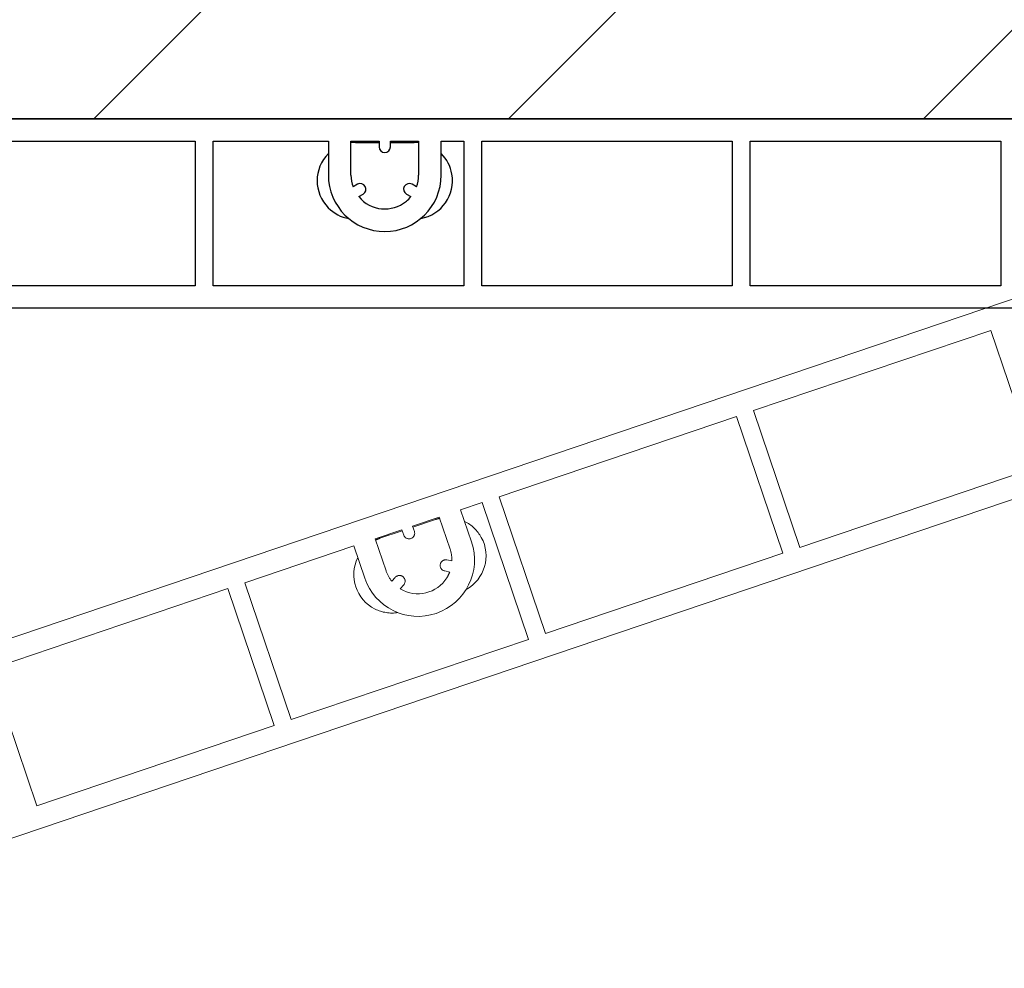
# Model space of a CAD drawing. Units: inches. Extents: x 10 to 3141, y 10 to 832.
# Drawn here: x 402 to 435, y 587 to 620 of the extents above; entities that cross this region are included whole.
import ezdxf

# ---------------------------------------------------------------- set-up
doc = ezdxf.new("R2010")
doc.units = ezdxf.units.IN
doc.header["$MEASUREMENT"] = 0
for name, pattern in [('AI-Linetype-117', [664.370041, 531.496033, -132.874008]), ('AI-Linetype-118', [664.370041, 531.496033, -132.874008]), ('AI-Linetype-119', [664.370041, 531.496033, -132.874008]), ('AI-Linetype-120', [664.370041, 531.496033, -132.874008]), ('AI-Linetype-121', [664.370041, 531.496033, -132.874008]), ('AI-Linetype-122', [664.370041, 531.496033, -132.874008]), ('AI-Linetype-123', [664.370041, 531.496033, -132.874008]), ('AI-Linetype-124', [664.370041, 531.496033, -132.874008]), ('AI-Linetype-125', [664.370041, 531.496033, -132.874008]), ('AI-Linetype-126', [664.370041, 531.496033, -132.874008]), ('AI-Linetype-127', [664.370041, 531.496033, -132.874008]), ('AI-Linetype-128', [664.370041, 531.496033, -132.874008]), ('AI-Linetype-129', [664.370041, 531.496033, -132.874008]), ('AI-Linetype-130', [664.370041, 531.496033, -132.874008]), ('AI-Linetype-131', [664.370041, 531.496033, -132.874008]), ('AI-Linetype-132', [664.370041, 531.496033, -132.874008]), ('AI-Linetype-133', [664.370041, 531.496033, -132.874008]), ('AI-Linetype-147', [664.370041, 531.496033, -132.874008]), ('AI-Linetype-44', [664.370041, 531.496033, -132.874008]), ('AI-Linetype-45', [664.370041, 531.496033, -132.874008]), ('AI-Linetype-46', [664.370041, 531.496033, -132.874008]), ('AI-Linetype-47', [664.370041, 531.496033, -132.874008]), ('AI-Linetype-48', [664.370041, 531.496033, -132.874008]), ('AI-Linetype-49', [664.370041, 531.496033, -132.874008]), ('AI-Linetype-56', [664.370041, 531.496033, -132.874008]), ('AI-Linetype-57', [664.370041, 531.496033, -132.874008]), ('AI-Linetype-58', [664.370041, 531.496033, -132.874008]), ('AI-Linetype-59', [664.370041, 531.496033, -132.874008]), ('AI-Linetype-61', [664.370041, 531.496033, -132.874008]), ('AI-Linetype-62', [664.370041, 531.496033, -132.874008]), ('AI-Linetype-63', [664.370041, 531.496033, -132.874008]), ('AI-Linetype-66', [664.370041, 531.496033, -132.874008]), ('AI-Linetype-69', [664.370041, 531.496033, -132.874008]), ('AI-Linetype-72', [664.370041, 531.496033, -132.874008]), ('AI-Linetype-74', [664.370041, 531.496033, -132.874008]), ('AI-Linetype-78', [664.370041, 531.496033, -132.874008]), ('AI-Linetype-79', [664.370041, 531.496033, -132.874008]), ('AI-Linetype-80', [664.370041, 531.496033, -132.874008]), ('AI-Linetype-81', [664.370041, 531.496033, -132.874008]), ('AI-Linetype-83', [664.370041, 531.496033, -132.874008]), ('AI-Linetype-85', [664.370041, 531.496033, -132.874008]), ('AI-Linetype-86', [664.370041, 531.496033, -132.874008]), ('AI-Linetype-87', [664.370041, 531.496033, -132.874008]), ('AI-Linetype-88', [664.370041, 531.496033, -132.874008])]:
    doc.linetypes.add(name, pattern=pattern)
doc.layers.add('Layer 1', color=7, linetype='Continuous')

# ---------------------------------------------------------------- blocks, each defined once
blk = doc.blocks.new('block 628')
at = {"layer": 'Layer 1', "color": 7, "lineweight": 25}
blk.add_lwpolyline([(390.282, 616.198), (451.436, 616.198)], dxfattribs=at)
blk = doc.blocks.new('block 1018')
at = {"layer": 'Layer 1'}
h = blk.add_hatch(dxfattribs=at)
h.set_pattern_fill('AI_USER_DEFINED_HATCH', scale=10, angle=45, style=2, pattern_type=0)
h.set_pattern_definition([(45, (0, 0), (-7.07107, 7.07107), [])])
edge = h.paths.add_edge_path()
edge.add_spline(control_points=[(451.436, 623.89), (451.436, 623.89), (425.411, 623.89), (425.411, 623.89), (425.411, 623.89), (451.436, 623.89), (451.436, 623.89), (451.436, 623.89), (451.436, 616.198), (451.436, 616.198), (451.436, 616.198), (390.282, 616.198), (390.282, 616.198), (390.282, 616.198), (388.745, 616.198), (388.745, 616.198), (388.745, 616.198), (388.745, 619.659), (388.745, 619.659), (388.745, 619.659), (382.59, 619.659), (382.59, 619.659), (382.59, 619.659), (382.59, 616.198), (382.59, 616.198), (382.59, 616.198), (346.822, 616.198), (346.822, 616.198), (346.822, 616.198), (346.822, 620.049), (346.822, 620.049), (346.822, 620.049), (355.284, 620.049), (355.284, 620.049), (363.248, 620.163), (371.089, 622.042), (378.239, 625.553), (378.239, 625.553), (398.359, 635.429), (398.359, 635.429), (398.359, 635.429), (400.668, 635.429), (400.668, 635.429), (400.668, 635.429), (425.411, 623.89), (425.411, 623.89)], knot_values=[0, 0, 0, 0, 1, 1, 1, 2, 2, 2, 3, 3, 3, 4, 4, 4, 5, 5, 5, 6, 6, 6, 7, 7, 7, 8, 8, 8, 9, 9, 9, 10, 10, 10, 11, 11, 11, 12, 12, 12, 13, 13, 13, 14, 14, 14, 15, 15, 15, 15], degree=3, periodic=0)
edge.add_line((425.411, 623.89), (451.436, 623.89))
at = {"layer": 'Layer 1', "color": 7, "lineweight": 25}
blk.add_open_spline([(451.436, 623.89), (451.436, 623.89), (425.411, 623.89), (425.411, 623.89), (425.411, 623.89), (451.436, 623.89), (451.436, 623.89), (451.436, 623.89), (451.436, 616.198), (451.436, 616.198), (451.436, 616.198), (390.282, 616.198), (390.282, 616.198), (390.282, 616.198), (388.745, 616.198), (388.745, 616.198), (388.745, 616.198), (388.745, 619.659), (388.745, 619.659), (388.745, 619.659), (382.59, 619.659), (382.59, 619.659), (382.59, 619.659), (382.59, 616.198), (382.59, 616.198), (382.59, 616.198), (346.822, 616.198), (346.822, 616.198), (346.822, 616.198), (346.822, 620.049), (346.822, 620.049), (346.822, 620.049), (355.284, 620.049), (355.284, 620.049), (363.248, 620.163), (371.089, 622.042), (378.239, 625.553), (378.239, 625.553), (398.359, 635.429), (398.359, 635.429), (398.359, 635.429), (400.668, 635.429), (400.668, 635.429), (400.668, 635.429), (425.411, 623.89), (425.411, 623.89)], degree=3, knots=[0, 0, 0, 0, 1, 1, 1, 2, 2, 2, 3, 3, 3, 4, 4, 4, 5, 5, 5, 6, 6, 6, 7, 7, 7, 8, 8, 8, 9, 9, 9, 10, 10, 10, 11, 11, 11, 12, 12, 12, 13, 13, 13, 14, 14, 14, 15, 15, 15, 15], dxfattribs=at)
blk = doc.blocks.new('block 1017')
at = {"layer": 'Layer 1'}
blk.add_blockref('block 1018', (0, 0), dxfattribs=at)
blk = doc.blocks.new('block 3908')
at = {"layer": 'Layer 1', "color": 7, "lineweight": 25}
blk.add_lwpolyline([(412.988, 615.39), (413.795, 615.39)], dxfattribs=at)
blk = doc.blocks.new('block 3909')
at = {"layer": 'Layer 1', "color": 7, "lineweight": 25}
blk.add_lwpolyline([(414.18, 615.39), (414.986, 615.39)], dxfattribs=at)
blk = doc.blocks.new('block 3910')
at = {"layer": 'Layer 1', "color": 7, "lineweight": 25}
blk.add_open_spline([(415.142, 615.38), (415.09, 615.387), (415.038, 615.39), (414.986, 615.39)], degree=3, dxfattribs=at)
blk = doc.blocks.new('block 3911')
at = {"layer": 'Layer 1', "color": 7, "lineweight": 25}
blk.add_open_spline([(415.215, 612.794), (415.926, 612.92), (416.401, 613.599), (416.275, 614.31), (416.229, 614.574), (416.101, 614.818), (415.91, 615.008)], degree=3, knots=[0, 0, 0, 0, 1, 1, 1, 2, 2, 2, 2], dxfattribs=at)
blk = doc.blocks.new('block 3912')
at = {"layer": 'Layer 1', "color": 7, "lineweight": 25}
blk.add_open_spline([(412.064, 615.008), (411.553, 614.499), (411.552, 613.671), (412.062, 613.16), (412.251, 612.968), (412.494, 612.841), (412.759, 612.794)], degree=3, knots=[0, 0, 0, 0, 1, 1, 1, 2, 2, 2, 2], dxfattribs=at)
blk = doc.blocks.new('block 3913')
at = {"layer": 'Layer 1', "color": 7, "lineweight": 25}
blk.add_open_spline([(412.988, 615.39), (412.937, 615.39), (412.885, 615.387), (412.835, 615.38)], degree=3, dxfattribs=at)
blk = doc.blocks.new('block 3921')
at = {"layer": 'Layer 1', "color": 7, "lineweight": 25}
blk.add_lwpolyline([(425.833, 615.428), (425.833, 610.505)], dxfattribs=at)
blk = doc.blocks.new('block 3922')
at = {"layer": 'Layer 1', "color": 7, "lineweight": 25}
blk.add_lwpolyline([(426.449, 610.505), (426.449, 615.428)], dxfattribs=at)
blk = doc.blocks.new('block 3923')
at = {"layer": 'Layer 1', "color": 7, "lineweight": 25}
blk.add_lwpolyline([(416.681, 615.428), (416.681, 610.505)], dxfattribs=at)
blk = doc.blocks.new('block 3924')
at = {"layer": 'Layer 1', "color": 7, "lineweight": 25}
blk.add_lwpolyline([(417.295, 610.505), (417.295, 615.428)], dxfattribs=at)
blk = doc.blocks.new('block 3927')
at = {"layer": 'Layer 1', "color": 7, "lineweight": 25}
blk.add_lwpolyline([(407.525, 615.428), (407.525, 610.505)], dxfattribs=at)
blk = doc.blocks.new('block 3928')
at = {"layer": 'Layer 1', "color": 7, "lineweight": 25}
blk.add_lwpolyline([(408.141, 610.505), (408.141, 615.428)], dxfattribs=at)
blk = doc.blocks.new('block 3931')
at = {"layer": 'Layer 1', "color": 7, "lineweight": 25}
blk.add_lwpolyline([(434.987, 615.428), (434.987, 610.505)], dxfattribs=at)
blk = doc.blocks.new('block 3934')
at = {"layer": 'Layer 1', "color": 7, "lineweight": 25}
blk.add_lwpolyline([(408.141, 615.428), (412.064, 615.428)], dxfattribs=at)
blk = doc.blocks.new('block 3937')
at = {"layer": 'Layer 1', "color": 7, "lineweight": 25}
blk.add_lwpolyline([(415.91, 615.428), (416.681, 615.428)], dxfattribs=at)
blk = doc.blocks.new('block 3939')
at = {"layer": 'Layer 1', "color": 7, "lineweight": 25}
blk.add_lwpolyline([(417.295, 615.428), (425.833, 615.428)], dxfattribs=at)
blk = doc.blocks.new('block 3943')
at = {"layer": 'Layer 1', "color": 7, "lineweight": 25}
blk.add_lwpolyline([(407.525, 610.505), (398.987, 610.505)], dxfattribs=at)
blk = doc.blocks.new('block 3944')
at = {"layer": 'Layer 1', "color": 7, "lineweight": 25}
blk.add_lwpolyline([(416.681, 610.505), (408.141, 610.505)], dxfattribs=at)
blk = doc.blocks.new('block 3945')
at = {"layer": 'Layer 1', "color": 7, "lineweight": 25}
blk.add_lwpolyline([(425.833, 610.505), (417.295, 610.505)], dxfattribs=at)
blk = doc.blocks.new('block 3946')
at = {"layer": 'Layer 1', "color": 7, "lineweight": 25}
blk.add_lwpolyline([(434.987, 610.505), (426.449, 610.505)], dxfattribs=at)
blk = doc.blocks.new('block 3948')
at = {"layer": 'Layer 1', "color": 7, "lineweight": 25}
blk.add_lwpolyline([(426.449, 615.428), (434.987, 615.428)], dxfattribs=at)
blk = doc.blocks.new('block 3950')
at = {"layer": 'Layer 1', "color": 7, "lineweight": 25}
blk.add_lwpolyline([(398.987, 615.428), (407.525, 615.428)], dxfattribs=at)
blk = doc.blocks.new('block 3951')
at = {"layer": 'Layer 1', "color": 7, "lineweight": 25}
blk.add_lwpolyline([(414.18, 615.428), (415.142, 615.428)], dxfattribs=at)
blk = doc.blocks.new('block 3952')
at = {"layer": 'Layer 1', "color": 7, "lineweight": 25}
blk.add_lwpolyline([(412.835, 615.428), (413.795, 615.428)], dxfattribs=at)
blk = doc.blocks.new('block 3953')
at = {"layer": 'Layer 1', "color": 7, "lineweight": 25}
blk.add_lwpolyline([(390.142, 616.198), (454.141, 616.198)], dxfattribs=at)
blk = doc.blocks.new('block 3982')
at = {"layer": 'Layer 1', "color": 7, "lineweight": 25}
blk.add_open_spline([(413.795, 615.236), (413.795, 615.129), (413.881, 615.043), (413.987, 615.043), (414.094, 615.043), (414.18, 615.129), (414.18, 615.236)], degree=3, knots=[0, 0, 0, 0, 1, 1, 1, 2, 2, 2, 2], dxfattribs=at)
blk = doc.blocks.new('block 3983')
at = {"layer": 'Layer 1', "color": 7, "lineweight": 25}
blk.add_lwpolyline([(414.18, 615.236), (414.18, 615.428)], dxfattribs=at)
blk = doc.blocks.new('block 3984')
at = {"layer": 'Layer 1', "color": 7, "lineweight": 25}
blk.add_lwpolyline([(413.795, 615.428), (413.795, 615.236)], dxfattribs=at)
blk = doc.blocks.new('block 3985')
at = {"layer": 'Layer 1', "color": 7, "lineweight": 25}
blk.add_lwpolyline([(412.064, 615.428), (412.064, 614.274)], dxfattribs=at)
blk = doc.blocks.new('block 3986')
at = {"layer": 'Layer 1', "color": 7, "lineweight": 25}
blk.add_open_spline([(412.064, 614.274), (412.064, 613.212), (412.926, 612.351), (413.987, 612.351), (415.049, 612.351), (415.91, 613.212), (415.91, 614.274)], degree=3, knots=[0, 0, 0, 0, 1, 1, 1, 2, 2, 2, 2], dxfattribs=at)
blk = doc.blocks.new('block 3987')
at = {"layer": 'Layer 1', "color": 7, "lineweight": 25}
blk.add_lwpolyline([(415.91, 614.274), (415.91, 615.428)], dxfattribs=at)
blk = doc.blocks.new('block 3988')
at = {"layer": 'Layer 1', "color": 7, "lineweight": 25}
blk.add_lwpolyline([(415.142, 615.428), (415.142, 614.274)], dxfattribs=at)
blk = doc.blocks.new('block 3989')
at = {"layer": 'Layer 1', "color": 7, "lineweight": 25}
blk.add_open_spline([(415.068, 613.872), (415.117, 614), (415.142, 614.137), (415.142, 614.274)], degree=3, dxfattribs=at)
blk = doc.blocks.new('block 3990')
at = {"layer": 'Layer 1', "color": 7, "lineweight": 25}
blk.add_lwpolyline([(415.068, 613.872), (414.916, 613.96)], dxfattribs=at)
blk = doc.blocks.new('block 3991')
at = {"layer": 'Layer 1', "color": 7, "lineweight": 25}
blk.add_open_spline([(414.916, 613.96), (414.824, 614.013), (414.707, 613.981), (414.653, 613.89), (414.601, 613.797), (414.632, 613.68), (414.723, 613.627)], degree=3, knots=[0, 0, 0, 0, 1, 1, 1, 2, 2, 2, 2], dxfattribs=at)
blk = doc.blocks.new('block 3992')
at = {"layer": 'Layer 1', "color": 7, "lineweight": 25}
blk.add_lwpolyline([(414.723, 613.627), (414.876, 613.54)], dxfattribs=at)
blk = doc.blocks.new('block 3993')
at = {"layer": 'Layer 1', "color": 7, "lineweight": 25}
blk.add_open_spline([(413.099, 613.54), (413.505, 613.048), (414.231, 612.979), (414.723, 613.385), (414.778, 613.432), (414.83, 613.483), (414.876, 613.54)], degree=3, knots=[0, 0, 0, 0, 1, 1, 1, 2, 2, 2, 2], dxfattribs=at)
blk = doc.blocks.new('block 3994')
at = {"layer": 'Layer 1', "color": 7, "lineweight": 25}
blk.add_lwpolyline([(413.099, 613.54), (413.251, 613.627)], dxfattribs=at)
blk = doc.blocks.new('block 3995')
at = {"layer": 'Layer 1', "color": 7, "lineweight": 25}
blk.add_open_spline([(413.251, 613.627), (413.343, 613.68), (413.374, 613.797), (413.321, 613.89), (413.268, 613.981), (413.15, 614.013), (413.059, 613.96)], degree=3, knots=[0, 0, 0, 0, 1, 1, 1, 2, 2, 2, 2], dxfattribs=at)
blk = doc.blocks.new('block 3996')
at = {"layer": 'Layer 1', "color": 7, "lineweight": 25}
blk.add_lwpolyline([(413.059, 613.96), (412.906, 613.872)], dxfattribs=at)
blk = doc.blocks.new('block 3997')
at = {"layer": 'Layer 1', "color": 7, "lineweight": 25}
blk.add_open_spline([(412.835, 614.274), (412.835, 614.137), (412.857, 614), (412.906, 613.872)], degree=3, dxfattribs=at)
blk = doc.blocks.new('block 3998')
at = {"layer": 'Layer 1', "color": 7, "lineweight": 25}
blk.add_lwpolyline([(412.835, 614.274), (412.835, 615.428)], dxfattribs=at)
blk = doc.blocks.new('block 4013')
at = {"layer": 'Layer 1', "color": 7, "lineweight": 25}
blk.add_lwpolyline([(454.372, 609.736), (383.976, 609.736)], dxfattribs=at)
blk = doc.blocks.new('block 3907')
at = {"layer": 'Layer 1'}
for name in ['block 3953', 'block 3950', 'block 3927', 'block 3928', 'block 3934', 'block 3985', 'block 3952', 'block 3998', 'block 3913', 'block 3908', 'block 3984', 'block 3951', 'block 3983', 'block 3909', 'block 3910', 'block 3988', 'block 3937', 'block 3987', 'block 3923', 'block 3924', 'block 3939', 'block 3921', 'block 3922', 'block 3948', 'block 3931', 'block 3912', 'block 3982', 'block 3911', 'block 3986', 'block 3997', 'block 3996', 'block 3995', 'block 3991', 'block 3990', 'block 3989', 'block 3994', 'block 3992', 'block 3993', 'block 3943', 'block 3944', 'block 3945', 'block 3946', 'block 4013']:
    blk.add_blockref(name, (0, 0), dxfattribs=at)
blk = doc.blocks.new('block 4015')
at = {"layer": 'Layer 1', "color": 253, "linetype": 'AI-Linetype-44', "lineweight": 13}
blk.add_lwpolyline([(413.818, 601.895), (414.583, 602.153)], dxfattribs=at)
blk = doc.blocks.new('block 4016')
at = {"layer": 'Layer 1', "color": 253, "linetype": 'AI-Linetype-45', "lineweight": 13}
blk.add_lwpolyline([(414.947, 602.277), (415.713, 602.535)], dxfattribs=at)
blk = doc.blocks.new('block 4017')
at = {"layer": 'Layer 1', "color": 253, "linetype": 'AI-Linetype-46', "lineweight": 13}
blk.add_open_spline([(415.861, 602.576), (415.812, 602.565), (415.762, 602.552), (415.713, 602.535)], degree=3, dxfattribs=at)
blk = doc.blocks.new('block 4018')
at = {"layer": 'Layer 1', "color": 253, "linetype": 'AI-Linetype-47', "lineweight": 13}
blk.add_open_spline([(416.762, 600.15), (417.394, 600.497), (417.625, 601.292), (417.278, 601.925), (417.149, 602.161), (416.951, 602.352), (416.71, 602.47)], degree=3, knots=[0, 0, 0, 0, 1, 1, 1, 2, 2, 2, 2], dxfattribs=at)
blk = doc.blocks.new('block 4019')
at = {"layer": 'Layer 1', "color": 253, "linetype": 'AI-Linetype-48', "lineweight": 13}
blk.add_open_spline([(413.066, 601.237), (412.745, 600.59), (413.009, 599.806), (413.656, 599.484), (413.896, 599.365), (414.169, 599.322), (414.435, 599.363)], degree=3, knots=[0, 0, 0, 0, 1, 1, 1, 2, 2, 2, 2], dxfattribs=at)
blk = doc.blocks.new('block 4020')
at = {"layer": 'Layer 1', "color": 253, "linetype": 'AI-Linetype-49', "lineweight": 13}
blk.add_open_spline([(413.818, 601.895), (413.77, 601.877), (413.722, 601.858), (413.676, 601.837)], degree=3, dxfattribs=at)
blk = doc.blocks.new('block 4027')
at = {"layer": 'Layer 1', "color": 253, "linetype": 'AI-Linetype-56', "lineweight": 13}
blk.add_lwpolyline([(425.975, 606.048), (427.553, 601.386)], dxfattribs=at)
blk = doc.blocks.new('block 4028')
at = {"layer": 'Layer 1', "color": 253, "linetype": 'AI-Linetype-57', "lineweight": 13}
blk.add_lwpolyline([(428.136, 601.583), (426.557, 606.246)], dxfattribs=at)
blk = doc.blocks.new('block 4029')
at = {"layer": 'Layer 1', "color": 253, "linetype": 'AI-Linetype-58', "lineweight": 13}
blk.add_lwpolyline([(417.303, 603.114), (418.882, 598.451)], dxfattribs=at)
blk = doc.blocks.new('block 4030')
at = {"layer": 'Layer 1', "color": 253, "linetype": 'AI-Linetype-59', "lineweight": 13}
blk.add_lwpolyline([(419.464, 598.648), (417.886, 603.311)], dxfattribs=at)
blk = doc.blocks.new('block 4032')
at = {"layer": 'Layer 1', "color": 253, "linetype": 'AI-Linetype-61', "lineweight": 13}
blk.add_lwpolyline([(402.123, 592.779), (400.545, 597.442)], dxfattribs=at)
blk = doc.blocks.new('block 4033')
at = {"layer": 'Layer 1', "color": 253, "linetype": 'AI-Linetype-62', "lineweight": 13}
blk.add_lwpolyline([(408.634, 600.18), (410.212, 595.516)], dxfattribs=at)
blk = doc.blocks.new('block 4034')
at = {"layer": 'Layer 1', "color": 253, "linetype": 'AI-Linetype-63', "lineweight": 13}
blk.add_lwpolyline([(410.794, 595.714), (409.216, 600.376)], dxfattribs=at)
blk = doc.blocks.new('block 4037')
at = {"layer": 'Layer 1', "color": 253, "linetype": 'AI-Linetype-66', "lineweight": 13}
blk.add_lwpolyline([(434.645, 608.983), (436.223, 604.32)], dxfattribs=at)
blk = doc.blocks.new('block 4040')
at = {"layer": 'Layer 1', "color": 253, "linetype": 'AI-Linetype-69', "lineweight": 13}
blk.add_lwpolyline([(409.216, 600.376), (412.931, 601.634)], dxfattribs=at)
blk = doc.blocks.new('block 4043')
at = {"layer": 'Layer 1', "color": 253, "linetype": 'AI-Linetype-72', "lineweight": 13}
blk.add_lwpolyline([(416.574, 602.868), (417.303, 603.114)], dxfattribs=at)
blk = doc.blocks.new('block 4045')
at = {"layer": 'Layer 1', "color": 253, "linetype": 'AI-Linetype-74', "lineweight": 13}
blk.add_lwpolyline([(417.886, 603.311), (425.975, 606.048)], dxfattribs=at)
blk = doc.blocks.new('block 4049')
at = {"layer": 'Layer 1', "color": 253, "linetype": 'AI-Linetype-78', "lineweight": 13}
blk.add_lwpolyline([(410.212, 595.516), (402.123, 592.779)], dxfattribs=at)
blk = doc.blocks.new('block 4050')
at = {"layer": 'Layer 1', "color": 253, "linetype": 'AI-Linetype-79', "lineweight": 13}
blk.add_lwpolyline([(418.882, 598.451), (410.794, 595.714)], dxfattribs=at)
blk = doc.blocks.new('block 4051')
at = {"layer": 'Layer 1', "color": 253, "linetype": 'AI-Linetype-80', "lineweight": 13}
blk.add_lwpolyline([(427.553, 601.386), (419.464, 598.648)], dxfattribs=at)
blk = doc.blocks.new('block 4052')
at = {"layer": 'Layer 1', "color": 253, "linetype": 'AI-Linetype-81', "lineweight": 13}
blk.add_lwpolyline([(436.223, 604.32), (428.136, 601.583)], dxfattribs=at)
blk = doc.blocks.new('block 4054')
at = {"layer": 'Layer 1', "color": 253, "linetype": 'AI-Linetype-83', "lineweight": 13}
blk.add_lwpolyline([(426.557, 606.246), (434.645, 608.983)], dxfattribs=at)
blk = doc.blocks.new('block 4056')
at = {"layer": 'Layer 1', "color": 253, "linetype": 'AI-Linetype-85', "lineweight": 13}
blk.add_lwpolyline([(400.545, 597.442), (408.634, 600.18)], dxfattribs=at)
blk = doc.blocks.new('block 4057')
at = {"layer": 'Layer 1', "color": 253, "linetype": 'AI-Linetype-86', "lineweight": 13}
blk.add_lwpolyline([(414.936, 602.313), (415.846, 602.621)], dxfattribs=at)
blk = doc.blocks.new('block 4058')
at = {"layer": 'Layer 1', "color": 253, "linetype": 'AI-Linetype-87', "lineweight": 13}
blk.add_lwpolyline([(413.659, 601.882), (414.571, 602.189)], dxfattribs=at)
blk = doc.blocks.new('block 4059')
at = {"layer": 'Layer 1', "color": 253, "linetype": 'AI-Linetype-88', "lineweight": 13}
blk.add_lwpolyline([(391.919, 595.336), (452.541, 615.852)], dxfattribs=at)
blk = doc.blocks.new('block 4088')
at = {"layer": 'Layer 1', "color": 253, "linetype": 'AI-Linetype-117', "lineweight": 13}
blk.add_open_spline([(414.632, 602.007), (414.666, 601.906), (414.776, 601.853), (414.876, 601.887), (414.977, 601.92), (415.031, 602.03), (414.997, 602.131)], degree=3, knots=[0, 0, 0, 0, 1, 1, 1, 2, 2, 2, 2], dxfattribs=at)
blk = doc.blocks.new('block 4089')
at = {"layer": 'Layer 1', "color": 253, "linetype": 'AI-Linetype-118', "lineweight": 13}
blk.add_lwpolyline([(414.997, 602.131), (414.936, 602.313)], dxfattribs=at)
blk = doc.blocks.new('block 4090')
at = {"layer": 'Layer 1', "color": 253, "linetype": 'AI-Linetype-119', "lineweight": 13}
blk.add_lwpolyline([(414.571, 602.189), (414.632, 602.007)], dxfattribs=at)
blk = doc.blocks.new('block 4091')
at = {"layer": 'Layer 1', "color": 253, "linetype": 'AI-Linetype-120', "lineweight": 13}
blk.add_lwpolyline([(412.931, 601.634), (413.302, 600.541)], dxfattribs=at)
blk = doc.blocks.new('block 4092')
at = {"layer": 'Layer 1', "color": 253, "linetype": 'AI-Linetype-121', "lineweight": 13}
blk.add_open_spline([(413.302, 600.541), (413.642, 599.536), (414.733, 598.996), (415.738, 599.336), (416.745, 599.677), (417.285, 600.769), (416.945, 601.774)], degree=3, knots=[0, 0, 0, 0, 1, 1, 1, 2, 2, 2, 2], dxfattribs=at)
blk = doc.blocks.new('block 4093')
at = {"layer": 'Layer 1', "color": 253, "linetype": 'AI-Linetype-122', "lineweight": 13}
blk.add_lwpolyline([(416.945, 601.774), (416.574, 602.868)], dxfattribs=at)
blk = doc.blocks.new('block 4094')
at = {"layer": 'Layer 1', "color": 253, "linetype": 'AI-Linetype-123', "lineweight": 13}
blk.add_lwpolyline([(415.846, 602.621), (416.216, 601.527)], dxfattribs=at)
blk = doc.blocks.new('block 4095')
at = {"layer": 'Layer 1', "color": 253, "linetype": 'AI-Linetype-124', "lineweight": 13}
blk.add_open_spline([(416.275, 601.124), (416.28, 601.261), (416.26, 601.398), (416.216, 601.527)], degree=3, dxfattribs=at)
blk = doc.blocks.new('block 4096')
at = {"layer": 'Layer 1', "color": 253, "linetype": 'AI-Linetype-125', "lineweight": 13}
blk.add_lwpolyline([(416.275, 601.124), (416.104, 601.158)], dxfattribs=at)
blk = doc.blocks.new('block 4097')
at = {"layer": 'Layer 1', "color": 253, "linetype": 'AI-Linetype-126', "lineweight": 13}
blk.add_open_spline([(416.104, 601.158), (415.999, 601.18), (415.898, 601.111), (415.878, 601.007), (415.856, 600.903), (415.924, 600.802), (416.029, 600.781)], degree=3, knots=[0, 0, 0, 0, 1, 1, 1, 2, 2, 2, 2], dxfattribs=at)
blk = doc.blocks.new('block 4098')
at = {"layer": 'Layer 1', "color": 253, "linetype": 'AI-Linetype-127', "lineweight": 13}
blk.add_lwpolyline([(416.029, 600.781), (416.202, 600.746)], dxfattribs=at)
blk = doc.blocks.new('block 4099')
at = {"layer": 'Layer 1', "color": 253, "linetype": 'AI-Linetype-128', "lineweight": 13}
blk.add_open_spline([(414.517, 600.176), (415.058, 599.842), (415.77, 600.01), (416.104, 600.552), (416.143, 600.613), (416.175, 600.679), (416.202, 600.746)], degree=3, knots=[0, 0, 0, 0, 1, 1, 1, 2, 2, 2, 2], dxfattribs=at)
blk = doc.blocks.new('block 4100')
at = {"layer": 'Layer 1', "color": 253, "linetype": 'AI-Linetype-129', "lineweight": 13}
blk.add_lwpolyline([(414.517, 600.176), (414.632, 600.309)], dxfattribs=at)
blk = doc.blocks.new('block 4101')
at = {"layer": 'Layer 1', "color": 253, "linetype": 'AI-Linetype-130', "lineweight": 13}
blk.add_open_spline([(414.632, 600.309), (414.703, 600.389), (414.694, 600.51), (414.616, 600.581), (414.536, 600.65), (414.414, 600.643), (414.344, 600.562)], degree=3, knots=[0, 0, 0, 0, 1, 1, 1, 2, 2, 2, 2], dxfattribs=at)
blk = doc.blocks.new('block 4102')
at = {"layer": 'Layer 1', "color": 253, "linetype": 'AI-Linetype-131', "lineweight": 13}
blk.add_lwpolyline([(414.344, 600.562), (414.228, 600.43)], dxfattribs=at)
blk = doc.blocks.new('block 4103')
at = {"layer": 'Layer 1', "color": 253, "linetype": 'AI-Linetype-132', "lineweight": 13}
blk.add_open_spline([(414.03, 600.788), (414.073, 600.658), (414.141, 600.537), (414.228, 600.43)], degree=3, dxfattribs=at)
blk = doc.blocks.new('block 4104')
at = {"layer": 'Layer 1', "color": 253, "linetype": 'AI-Linetype-133', "lineweight": 13}
blk.add_lwpolyline([(414.03, 600.788), (413.659, 601.882)], dxfattribs=at)
blk = doc.blocks.new('block 4118')
at = {"layer": 'Layer 1', "color": 253, "linetype": 'AI-Linetype-147', "lineweight": 13}
blk.add_lwpolyline([(454.83, 609.805), (388.149, 587.239)], dxfattribs=at)
blk = doc.blocks.new('block 4014')
at = {"layer": 'Layer 1'}
for name in ['block 4059', 'block 4118', 'block 4054', 'block 4037', 'block 4028', 'block 4045', 'block 4027', 'block 4052', 'block 4030', 'block 4043', 'block 4093', 'block 4029', 'block 4057', 'block 4016', 'block 4017', 'block 4094', 'block 4089', 'block 4018', 'block 4058', 'block 4104', 'block 4020', 'block 4015', 'block 4090', 'block 4088', 'block 4040', 'block 4091', 'block 4092', 'block 4095', 'block 4019', 'block 4051', 'block 4097', 'block 4096', 'block 4103', 'block 4102', 'block 4101', 'block 4099', 'block 4098', 'block 4056', 'block 4033', 'block 4034', 'block 4100', 'block 4050', 'block 4032', 'block 4049']:
    blk.add_blockref(name, (0, 0), dxfattribs=at)
blk = doc.blocks.new('block 62')
at = {"layer": 'Layer 1'}
for name in ['block 1017', 'block 3907', 'block 628', 'block 4014']:
    blk.add_blockref(name, (0, 0), dxfattribs=at)
blk = doc.blocks.new('block 60')
at = {"layer": 'Layer 1'}
blk.add_blockref('block 62', (0, 0), dxfattribs=at)

msp = doc.modelspace()

# ---------------------------------------------------------------- block references
at = {"layer": 'Layer 1'}
msp.add_blockref('block 60', (0, 0), dxfattribs=at)

doc.saveas('drawing.dxf')
